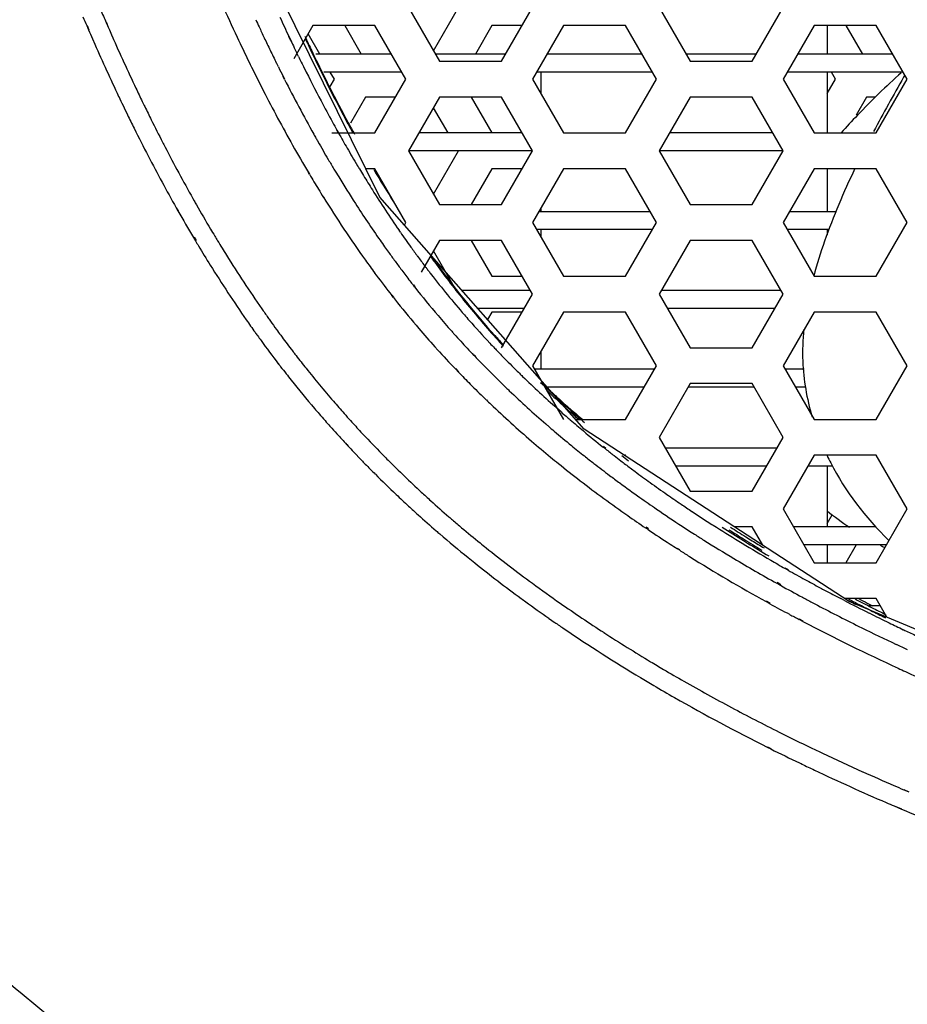
# Model space of a CAD drawing. Units: millimetres. Extents: x 64878 to 67096, y 660 to 2170.
# Drawn here: x 66541 to 66566, y 1520 to 1547 of the extents above; entities that cross this region are included whole.
import ezdxf

# ---------------------------------------------------------------- set-up
doc = ezdxf.new("R2010")
doc.units = ezdxf.units.MM
doc.header["$LTSCALE"] = 16.335
doc.layers.get('0').update_dxf_attribs({"linetype": 'CONTINUOUS'})

msp = doc.modelspace()

# ---------------------------------------------------------------- linework, layer by layer
at = {"color": 7, "linetype": 'Continuous'}
for p, q in [((66550.892, 1542.178), (66546.858, 1550.336)), ((66551.691, 1547.47), (66552.557, 1545.97)), ((66552.387, 1546.264), (66553.083, 1547.47)), ((66554.289, 1545.97), (66555.155, 1547.47)), ((66558.691, 1547.47), (66559.557, 1545.97)), ((66561.289, 1545.97), (66562.155, 1547.47)), ((66543.246, 1547.052), (66543.283, 1546.967)), ((66543.253, 1547.055), (66543.288, 1546.97)), ((66542.702, 1546.966), (66542.753, 1546.847)), ((66542.711, 1546.97), (66542.76, 1546.85)), ((66543.354, 1546.803), (66543.414, 1546.667)), ((66543.357, 1546.805), (66543.414, 1546.667)), ((66549.021, 1546.97), (66548.483, 1546.038)), ((66549.215, 1546.17), (66548.887, 1546.738)), ((66550.753, 1546.97), (66549.021, 1546.97)), ((66549.908, 1546.97), (66550.369, 1546.17)), ((66551.619, 1545.47), (66550.753, 1546.97)), ((66554.021, 1546.97), (66553.559, 1546.17)), ((66554.866, 1546.97), (66554.021, 1546.97)), ((66556.021, 1546.97), (66555.155, 1545.47)), ((66557.753, 1546.97), (66556.021, 1546.97)), ((66558.619, 1545.47), (66557.753, 1546.97)), ((66563.021, 1546.97), (66562.155, 1545.47)), ((66564.753, 1546.97), (66563.021, 1546.97)), ((66563.387, 1546.97), (66563.387, 1546.17)), ((66563.908, 1546.97), (66564.369, 1546.17)), ((66565.619, 1545.47), (66564.753, 1546.97)), ((66542.862, 1546.598), (66542.928, 1546.448)), ((66542.865, 1546.6), (66542.928, 1546.448)), ((66548.407, 1546.542), (66548.35, 1546.661)), ((66548.41, 1546.544), (66548.355, 1546.663)), ((66548.617, 1546.106), (66548.573, 1546.197)), ((66548.621, 1546.108), (66548.575, 1546.198)), ((66548.058, 1545.814), (66547.999, 1545.927)), ((66548.055, 1545.813), (66547.999, 1545.927)), ((66552.557, 1545.97), (66554.289, 1545.97)), ((66559.557, 1545.97), (66561.289, 1545.97)), ((66551.503, 1545.67), (66549.325, 1545.67)), ((66549.619, 1545.47), (66549.503, 1545.67)), ((66558.503, 1545.67), (66555.27, 1545.67)), ((66555.387, 1545.67), (66555.387, 1545.068)), ((66565.503, 1545.67), (66562.27, 1545.67)), ((66563.387, 1545.67), (66563.387, 1543.97)), ((66563.619, 1545.47), (66563.503, 1545.67)), ((66548.23, 1545.465), (66548.191, 1545.542)), ((66548.239, 1545.47), (66548.199, 1545.547)), ((66549.503, 1545.269), (66549.619, 1545.47)), ((66550.753, 1543.97), (66551.619, 1545.47)), ((66555.155, 1545.47), (66556.021, 1543.97)), ((66557.753, 1543.97), (66558.619, 1545.47)), ((66562.155, 1545.47), (66563.021, 1543.97)), ((66563.387, 1545.068), (66563.619, 1545.47)), ((66564.753, 1543.97), (66565.619, 1545.47)), ((66565.552, 1545.583), (66565.519, 1545.526)), ((66550.485, 1544.97), (66550.067, 1544.246)), ((66551.33, 1544.97), (66550.485, 1544.97)), ((66552.557, 1544.97), (66551.691, 1543.47)), ((66554.289, 1544.97), (66552.557, 1544.97)), ((66553.443, 1544.97), (66554.021, 1543.97)), ((66555.155, 1543.47), (66554.289, 1544.97)), ((66559.557, 1544.97), (66558.691, 1543.47)), ((66561.289, 1544.97), (66559.557, 1544.97)), ((66562.155, 1543.47), (66561.289, 1544.97)), ((66564.485, 1544.97), (66564.196, 1544.469)), ((66564.734, 1544.97), (66564.485, 1544.97)), ((66552.794, 1543.97), (66552.387, 1544.675)), ((66549.737, 1543.966), (66549.692, 1544.047)), ((66549.742, 1543.97), (66549.697, 1544.051)), ((66549.55, 1543.97), (66550.753, 1543.97)), ((66556.021, 1543.97), (66557.753, 1543.97)), ((66563.021, 1543.97), (66564.753, 1543.97)), ((66555.155, 1543.47), (66551.691, 1543.47)), ((66551.691, 1543.47), (66552.557, 1541.97)), ((66552.387, 1542.264), (66553.083, 1543.47)), ((66554.289, 1541.97), (66555.155, 1543.47)), ((66562.155, 1543.47), (66558.691, 1543.47)), ((66558.691, 1543.47), (66559.557, 1541.97)), ((66561.289, 1541.97), (66562.155, 1543.47)), ((66550.753, 1542.97), (66550.501, 1542.97)), ((66551.619, 1541.47), (66550.753, 1542.97)), ((66554.021, 1542.97), (66553.443, 1541.97)), ((66554.866, 1542.97), (66554.021, 1542.97)), ((66556.021, 1542.97), (66555.155, 1541.47)), ((66557.753, 1542.97), (66556.021, 1542.97)), ((66558.619, 1541.47), (66557.753, 1542.97)), ((66563.021, 1542.97), (66562.155, 1541.47)), ((66564.753, 1542.97), (66563.021, 1542.97)), ((66563.387, 1542.97), (66563.387, 1541.77)), ((66565.619, 1541.47), (66564.753, 1542.97)), ((66548.923, 1542.815), (66548.894, 1542.864)), ((66548.936, 1542.823), (66548.906, 1542.872)), ((66545.666, 1542.143), (66545.708, 1542.074)), ((66545.666, 1542.143), (66545.705, 1542.073)), ((66556.594, 1535.699), (66550.892, 1542.178)), ((66545.204, 1541.879), (66545.253, 1541.798)), ((66545.204, 1541.879), (66545.25, 1541.796)), ((66552.557, 1541.97), (66554.289, 1541.97)), ((66555.387, 1541.871), (66555.387, 1541.77)), ((66559.557, 1541.97), (66561.289, 1541.97)), ((66551.463, 1541.2), (66551.425, 1541.253)), ((66551.462, 1541.199), (66551.425, 1541.253)), ((66551.578, 1541.399), (66551.619, 1541.47)), ((66555.155, 1541.47), (66556.021, 1539.97)), ((66558.503, 1541.27), (66555.27, 1541.27)), ((66555.387, 1541.27), (66555.387, 1541.068)), ((66557.753, 1539.97), (66558.619, 1541.47)), ((66562.155, 1541.47), (66563.021, 1539.97)), ((66563.442, 1541.27), (66562.27, 1541.27)), ((66563.387, 1541.27), (66563.387, 1541.122)), ((66564.753, 1539.97), (66565.619, 1541.47)), ((66545.685, 1541.047), (66545.738, 1540.958)), ((66545.702, 1541.058), (66545.756, 1540.97)), ((66552.557, 1540.97), (66552.045, 1540.083)), ((66554.289, 1540.97), (66552.557, 1540.97)), ((66553.443, 1540.97), (66554.021, 1539.97)), ((66555.155, 1539.47), (66554.289, 1540.97)), ((66559.557, 1540.97), (66558.691, 1539.47)), ((66561.289, 1540.97), (66559.557, 1540.97)), ((66562.155, 1539.47), (66561.289, 1540.97)), ((66552.963, 1539.677), (66552.387, 1540.675)), ((66550.794, 1540.002), (66550.75, 1540.057)), ((66550.792, 1540), (66550.75, 1540.057)), ((66554.021, 1539.97), (66554.866, 1539.97)), ((66556.021, 1539.97), (66557.753, 1539.97)), ((66563.021, 1539.97), (66564.753, 1539.97)), ((66551.866, 1539.664), (66551.826, 1539.715)), ((66551.879, 1539.675), (66551.839, 1539.726)), ((66551.267, 1539.377), (66551.225, 1539.432)), ((66551.281, 1539.388), (66551.238, 1539.442)), ((66554.289, 1537.97), (66555.155, 1539.47)), ((66558.691, 1539.47), (66559.557, 1537.97)), ((66561.289, 1537.97), (66562.155, 1539.47)), ((66554.924, 1539.07), (66553.628, 1539.07)), ((66561.924, 1539.07), (66558.922, 1539.07)), ((66554.021, 1538.97), (66553.9, 1538.76)), ((66554.866, 1538.97), (66554.021, 1538.97)), ((66556.021, 1538.97), (66555.155, 1537.47)), ((66557.753, 1538.97), (66556.021, 1538.97)), ((66558.619, 1537.47), (66557.753, 1538.97)), ((66563.021, 1538.97), (66562.155, 1537.47)), ((66564.753, 1538.97), (66563.021, 1538.97)), ((66565.619, 1537.47), (66564.753, 1538.97)), ((66554.101, 1538.311), (66554.138, 1538.273)), ((66554.101, 1538.311), (66554.137, 1538.272)), ((66559.557, 1537.97), (66561.289, 1537.97)), ((66553.551, 1537.723), (66553.51, 1537.766)), ((66553.562, 1537.734), (66553.522, 1537.778)), ((66555.387, 1537.871), (66555.387, 1537.37)), ((66553.095, 1537.302), (66553.012, 1537.391)), ((66555.155, 1537.47), (66556.021, 1535.97)), ((66557.753, 1535.97), (66558.619, 1537.47)), ((66562.155, 1537.47), (66563.021, 1535.97)), ((66564.753, 1535.97), (66565.619, 1537.47)), ((66553.085, 1537.292), (66553.001, 1537.379)), ((66553.472, 1536.902), (66553.414, 1536.957)), ((66553.47, 1536.9), (66553.414, 1536.957)), ((66558.272, 1536.87), (66555.564, 1536.87)), ((66559.557, 1536.97), (66558.691, 1535.47)), ((66561.346, 1536.87), (66559.499, 1536.87)), ((66561.289, 1536.97), (66559.557, 1536.97)), ((66562.155, 1535.47), (66561.289, 1536.97)), ((66562.789, 1536.87), (66562.501, 1536.87)), ((66555.892, 1536.232), (66555.834, 1536.284)), ((66555.952, 1536.18), (66555.837, 1536.287)), ((66555.952, 1536.18), (66555.892, 1536.232)), ((66556.356, 1535.97), (66557.753, 1535.97)), ((66563.021, 1535.97), (66564.753, 1535.97)), ((66564.001, 1530.89), (66556.594, 1535.699)), ((66558.691, 1535.47), (66559.557, 1533.97)), ((66561.289, 1533.97), (66562.155, 1535.47)), ((66557.195, 1535.145), (66557.126, 1535.199)), ((66557.206, 1535.159), (66557.138, 1535.214)), ((66557.753, 1534.97), (66557.717, 1534.97)), ((66557.774, 1534.933), (66557.753, 1534.97)), ((66563.021, 1534.97), (66562.155, 1533.47)), ((66564.753, 1534.97), (66563.021, 1534.97)), ((66565.619, 1533.47), (66564.753, 1534.97)), ((66561.693, 1534.67), (66559.153, 1534.67)), ((66563.536, 1534.67), (66562.848, 1534.67)), ((66563.387, 1534.67), (66563.387, 1532.97)), ((66559.557, 1533.97), (66561.289, 1533.97)), ((66562.155, 1533.47), (66563.021, 1531.97)), ((66563.387, 1533.068), (66563.525, 1533.306)), ((66564.753, 1531.97), (66565.619, 1533.47)), ((66558.38, 1532.896), (66558.31, 1532.943)), ((66558.395, 1532.918), (66558.325, 1532.965)), ((66561.289, 1532.97), (66560.798, 1532.97)), ((66561.583, 1532.46), (66561.289, 1532.97)), ((66565.042, 1532.47), (66562.732, 1532.47)), ((66563.387, 1532.47), (66563.387, 1531.97)), ((66564.196, 1532.469), (66563.908, 1531.97)), ((66559.264, 1532.317), (66559.2, 1532.358)), ((66559.27, 1532.325), (66559.206, 1532.368)), ((66563.021, 1531.97), (66564.753, 1531.97)), ((66562.295, 1531.761), (66562.208, 1531.811)), ((66562.3, 1531.77), (66562.213, 1531.818)), ((66562.08, 1531.338), (66561.976, 1531.397)), ((66562.089, 1531.354), (66561.986, 1531.414)), ((66561.783, 1530.826), (66561.679, 1530.883)), ((66561.791, 1530.84), (66561.688, 1530.9)), ((66563.866, 1530.915), (66563.765, 1530.967)), ((66563.866, 1530.915), (66563.766, 1530.97)), ((66564.753, 1530.97), (66563.879, 1530.97)), ((66572.7, 1527.245), (66564.001, 1530.89)), ((66565.053, 1530.449), (66564.753, 1530.97)), ((66562.704, 1530.33), (66562.605, 1530.382)), ((66562.71, 1530.341), (66562.609, 1530.391)), ((66561.711, 1526.82), (66561.807, 1526.771)), ((66561.716, 1526.83), (66561.813, 1526.782)), ((66562.61, 1526.386), (66562.68, 1526.351)), ((66562.607, 1526.379), (66562.677, 1526.346)), ((66565.522, 1525.631), (66565.661, 1525.572)), ((66565.524, 1525.634), (66565.663, 1525.576)), ((66565.254, 1525.177), (66565.461, 1525.089)), ((66565.256, 1525.18), (66565.463, 1525.094))]:
    msp.add_line(p, q, dxfattribs=at)
at = {"color": 3, "linetype": 'Continuous'}
for p, q in [((66551.215, 1546.17), (66549.103, 1546.17)), ((66554.404, 1546.17), (66552.441, 1546.17)), ((66558.215, 1546.17), (66555.559, 1546.17)), ((66561.404, 1546.17), (66559.441, 1546.17)), ((66565.215, 1546.17), (66562.559, 1546.17)), ((66554.866, 1543.97), (66551.979, 1543.97)), ((66561.866, 1543.97), (66558.979, 1543.97)), ((66558.446, 1541.77), (66555.328, 1541.77)), ((66563.63, 1541.77), (66562.328, 1541.77)), ((66555.097, 1539.57), (66553.188, 1539.57)), ((66562.097, 1539.57), (66558.748, 1539.57)), ((66558.561, 1537.37), (66555.213, 1537.37)), ((66562.738, 1537.37), (66562.213, 1537.37)), ((66561.982, 1535.17), (66558.864, 1535.17)), ((66564.747, 1532.97), (66562.443, 1532.97)), ((66564.868, 1530.77), (66564.548, 1530.77))]:
    msp.add_line(p, q, dxfattribs=at)
at = {"color": 7, "linetype": 'Continuous'}
for centre, radius, start, end in [((66600.184, 1571.602), 58.835, 203.10315, 205.09662), ((66602.946, 1572.916), 65.062, 203.07629, 203.42354), ((66603.281, 1573.069), 65.964, 203.08051, 203.31086), ((66596.132, 1569.577), 53.63, 204.7403, 204.9743), ((66595.07, 1568.773), 51.688, 204.6667, 205.3279), ((66601.151, 1572.149), 63.643, 203.42518, 203.66937), ((66600.923, 1572.039), 62.857, 203.50779, 203.67048), ((66594.885, 1568.995), 52.254, 204.9737, 205.3437), ((66596.554, 1570.098), 58.076, 203.79361, 205.3681), ((66593.615, 1568.553), 51.593, 205.1246, 205.9881), ((66593.352, 1568.268), 50.557, 205.3434, 205.7839), ((66593.052, 1567.818), 49.456, 205.4806, 205.727), ((66593.897, 1567.678), 49.754, 204.9782, 205.4987), ((66595.328, 1568.33), 51.345, 205.0317, 205.4508), ((66596.495, 1570.081), 58.549, 203.806, 205.37549), ((66591.818, 1567.528), 48.854, 205.7839, 206.2404), ((66592.255, 1567.435), 48.572, 205.727, 205.9284), ((66589.614, 1565.56), 44.996, 205.3933, 208.3107), ((66589.256, 1565.429), 44.597, 205.4579, 208.3483), ((66591.491, 1567.522), 49.232, 205.9923, 206.3481), ((66590.549, 1566.601), 46.673, 206.0488, 206.4905), ((66589.666, 1566.616), 47.195, 206.3454, 207.051), ((66589.858, 1566.558), 46.667, 206.3944, 206.7659), ((66587.65, 1565.148), 43.429, 206.4802, 207.8423), ((66581.448, 1527.926), 23.876, 132.0692, 136.1533), ((66585.6, 1564.378), 41.884, 206.8431, 209.211), ((66593.053, 1568.452), 54.208, 205.382, 205.8125), ((66585.294, 1564.361), 42.275, 207.0238, 209.3699), ((66592.756, 1568.32), 54.416, 205.3883, 205.9858), ((66592.143, 1568.013), 53.198, 205.8133, 205.9861), ((66584.914, 1563.709), 40.338, 207.8504, 208.8072), ((66591.261, 1567.582), 52.215, 205.9853, 206.4366), ((66591.539, 1567.729), 53.063, 205.9874, 206.2155), ((66590.903, 1567.416), 52.354, 206.2155, 206.4475), ((66589.655, 1566.782), 50.422, 206.4347, 207.2308), ((66583.816, 1563.108), 39.087, 208.8103, 209.1858), ((66579.16, 1530.15), 20.685, 136.206, 138.0716), ((66589.388, 1566.659), 50.661, 206.4436, 207.4236), ((66584.604, 1562.907), 39.326, 208.3688, 208.7906), ((66585.338, 1563.348), 40.16, 208.39, 208.905), ((66588.506, 1566.193), 49.13, 207.2335, 207.4106), ((66582.657, 1562.757), 38.524, 209.2429, 209.4327), ((66582.383, 1562.602), 38.209, 209.4328, 209.5929), ((66581.812, 1562.276), 37.552, 209.5908, 210.4807), ((66582.788, 1562.53), 37.907, 209.3222, 210.0528), ((66586.278, 1565.023), 46.614, 207.3951, 209.3962), ((66581.756, 1562.389), 38.225, 209.3959, 210.7165), ((66581.648, 1561.87), 36.59, 210.0518, 210.9429), ((66586.225, 1565.007), 47.092, 207.4124, 209.4148), ((66581.098, 1561.857), 36.724, 210.4823, 210.9667), ((66580.658, 1561.593), 36.21, 210.9669, 211.3752), ((66580.938, 1561.447), 35.764, 210.9457, 211.1144), ((66580.606, 1561.246), 35.375, 211.1141, 211.472), ((66580.065, 1560.318), 34.1, 210.6212, 212.4593), ((66580.583, 1561.694), 36.861, 210.8085, 211.568), ((66579.813, 1561.075), 35.219, 211.3707, 212.789), ((66579.928, 1560.83), 34.58, 211.4705, 212.2432), ((66580.018, 1561.347), 36.198, 211.569, 211.9878), ((66577.936, 1559.56), 32.217, 212.2235, 214.6262), ((66583.968, 1563.735), 43.969, 209.5162, 209.6757), ((66577.712, 1559.874), 33.462, 211.9392, 215.5465), ((66582.718, 1563.033), 43.067, 209.5445, 210.6968), ((66582.53, 1562.911), 42.312, 209.67, 210.7373), ((66577.632, 1559.66), 32.619, 212.7744, 214.9528), ((66581.054, 1562.037), 40.596, 210.7427, 211.0609), ((66580.93, 1561.975), 40.99, 210.8467, 211.079), ((66580.527, 1561.72), 39.981, 211.0611, 211.2861), ((66579.693, 1561.212), 39.005, 211.2843, 211.9786), ((66576.007, 1558.537), 30.644, 214.972, 215.3832), ((66575.854, 1558.132), 29.693, 214.7683, 215.7506), ((66579.868, 1561.333), 39.749, 211.0756, 211.9839), ((66575.585, 1558.237), 30.126, 215.3834, 215.7473), ((66575.006, 1557.523), 28.649, 215.7528, 216.3946), ((66577.111, 1559.581), 35.951, 211.9531, 214.8023), ((66575.062, 1558.011), 30.223, 215.594, 216.4454), ((66575.094, 1557.883), 29.521, 215.7466, 216.3395), ((66574.379, 1557.061), 27.87, 216.3945, 217.0785), ((66576.036, 1557.609), 29.244, 215.7382, 216.15), ((66575.964, 1557.55), 29.131, 215.6873, 215.9362), ((66575.748, 1557.394), 28.864, 215.9361, 216.2195), ((66577.073, 1559.569), 36.444, 211.9597, 214.837), ((66574.545, 1557.479), 28.839, 216.3396, 216.9672), ((66573.997, 1557.066), 28.153, 216.9666, 217.7364), ((66573.998, 1556.774), 27.393, 217.08, 217.2537), ((66573.834, 1556.649), 27.187, 217.2537, 217.4671), ((66575.212, 1557.004), 28.222, 216.1449, 217.4428), ((66575.511, 1557.22), 28.57, 216.2195, 216.5398), ((66573.934, 1556.03), 26.595, 216.5035, 221.7783), ((66573.968, 1557.199), 28.861, 216.5785, 217.9977), ((66573.706, 1556.551), 27.025, 217.4672, 217.7075), ((66573.165, 1556.125), 26.337, 217.695, 220.8797), ((66573.594, 1556.756), 27.645, 217.7378, 218.0535), ((66572.659, 1556.014), 26.451, 218.1783, 220.4013), ((66573.907, 1555.998), 26.575, 217.4321, 220.4005), ((66573.199, 1556.601), 27.887, 218.1433, 218.5369), ((66575.269, 1558.32), 33.718, 214.8297, 215.3383), ((66572.427, 1555.981), 26.896, 218.5276, 220.5117), ((66574.931, 1558.081), 33.305, 215.3389, 215.5527), ((66572.312, 1555.728), 26.002, 220.4176, 221.6942), ((66572.777, 1555.798), 25.83, 220.8932, 221.3399), ((66573.307, 1555.499), 25.794, 220.4185, 221.9688), ((66575.137, 1558.241), 34.097, 214.8638, 215.5749), ((66574.611, 1557.852), 32.912, 215.5522, 216.0512), ((66574.239, 1557.582), 32.452, 216.0516, 216.41), ((66572.214, 1555.807), 26.622, 220.5263, 221.9861), ((66573.298, 1556.26), 26.526, 221.3463, 223.1986), ((66574.724, 1557.947), 33.589, 215.5762, 215.7708), ((66574.508, 1557.791), 33.323, 215.7707, 216.067), ((66573.735, 1557.209), 31.825, 216.4084, 217.2779), ((66572.706, 1556.076), 26.528, 221.6908, 221.9299), ((66573.084, 1556.418), 27.037, 221.9328, 223.0646), ((66573.411, 1555.591), 25.933, 221.968, 222.6642), ((66573.313, 1556.046), 26.146, 222.8265, 223.4716), ((66573.795, 1557.268), 32.439, 216.062, 217.4844), ((66573.309, 1556.886), 31.29, 217.2797, 217.4978), ((66572.662, 1556.208), 27.223, 221.9816, 222.1948), ((66573.56, 1556.861), 27.688, 223.0624, 223.6027), ((66573.828, 1556.753), 27.25, 223.1923, 223.6018), ((66573.993, 1556.91), 27.478, 223.6016, 223.8639), ((66573.153, 1556.766), 31.093, 217.4978, 217.6958), ((66572.775, 1556.473), 30.615, 217.6941, 218.5384), ((66573.165, 1556.667), 27.903, 222.2003, 223.7278), ((66573.989, 1557.271), 28.281, 223.7242, 224.3709), ((66574.279, 1557.186), 27.875, 223.8654, 224.735), ((66573.165, 1556.789), 31.647, 217.4896, 217.6839), ((66572.928, 1556.606), 31.348, 217.6835, 218.1353), ((66572.596, 1556.333), 30.387, 218.542, 220.7968), ((66574.32, 1557.594), 28.743, 224.3703, 224.7882), ((66574.583, 1557.486), 28.302, 224.7338, 225.2847), ((66572.617, 1556.361), 30.952, 218.1354, 218.5626), ((66574.059, 1557.523), 29.141, 223.9675, 224.8902), ((66574.576, 1557.849), 29.104, 224.7888, 225.8236), ((66574.714, 1557.619), 28.489, 225.2844, 225.6185), ((66574.801, 1557.708), 28.613, 225.6185, 225.8632), ((66575.237, 1558.163), 29.243, 225.8718, 228.4334), ((66572.563, 1556.319), 30.884, 218.5643, 220.4559), ((66574.518, 1557.98), 29.789, 225.0442, 226.1072), ((66574.739, 1558.016), 29.338, 225.8227, 226.1544), ((66574.808, 1558.088), 29.438, 226.1544, 226.3939), ((66575.234, 1557.415), 28.473, 225.7915, 228.1211), ((66574.99, 1557.769), 28.551, 226.778, 227.3029), ((66575.167, 1558.47), 29.962, 226.4011, 229.0355), ((66575.437, 1557.624), 28.803, 226.2672, 227.5152), ((66575.531, 1558.355), 29.348, 227.3038, 228.0367), ((66572.739, 1556.455), 30.575, 220.7954, 221.6499), ((66574.682, 1558.15), 30.025, 226.1063, 226.4329), ((66575.074, 1558.569), 30.599, 226.4412, 229.3094), ((66575.949, 1558.819), 29.973, 228.0354, 228.8982), ((66575.967, 1558.201), 29.587, 227.5124, 228.1075), ((66572.665, 1556.405), 31.017, 220.4548, 220.8313), ((66572.7, 1556.436), 31.064, 220.8314, 221.2898), ((66572.796, 1556.506), 30.652, 221.6498, 222.1452), ((66575.822, 1558.819), 30.123, 228.7268, 229.0804), ((66575.998, 1559.021), 30.39, 229.0803, 229.3569), ((66576.331, 1558.607), 30.132, 228.1075, 228.7072), ((66576.091, 1558.362), 29.75, 228.1117, 229.0761), ((66576.126, 1559.021), 30.241, 228.898, 229.6795), ((66572.735, 1556.466), 31.11, 221.2898, 221.6722), ((66572.771, 1556.499), 31.158, 221.6723, 222.2075), ((66572.848, 1556.553), 30.722, 222.1453, 222.953), ((66575.512, 1558.861), 30.484, 229.0286, 229.2118), ((66575.652, 1559.024), 30.699, 229.2122, 229.6112), ((66576.338, 1559.418), 30.913, 229.3587, 230.2574), ((66572.819, 1556.542), 31.223, 222.2076, 222.9552), ((66572.929, 1556.628), 30.832, 222.9534, 224.3397), ((66576.122, 1559.579), 31.426, 229.6142, 230.7498), ((66577.002, 1560.219), 31.954, 230.2598, 231.5371), ((66572.872, 1556.592), 31.296, 222.9552, 223.7519), ((66575.802, 1559.412), 31.713, 229.3055, 230.5711), ((66576.756, 1560.353), 32.426, 230.7484, 231.575), ((66572.916, 1556.633), 31.356, 223.7519, 224.3194), ((66572.997, 1556.695), 30.928, 224.3394, 224.9756), ((66576.352, 1560.078), 32.577, 230.5678, 231.0569), ((66577.241, 1560.965), 33.207, 231.5741, 232.16), ((66577.685, 1561.078), 33.051, 231.6873, 232.2069), ((66578.007, 1561.493), 33.577, 232.2067, 232.6227), ((66577.428, 1559.938), 31.857, 231.6162, 232.0462), ((66570.273, 1538.271), 7.646, 205.6359, 207.3631), ((66572.96, 1556.677), 31.419, 224.3196, 225.0518), ((66573.631, 1557.336), 31.829, 224.9858, 227.3017), ((66576.972, 1560.849), 33.566, 231.0612, 232.3917), ((66577.793, 1561.676), 34.107, 232.1616, 233.0832), ((66578.249, 1561.81), 33.975, 232.6224, 232.8895), ((66578.548, 1562.205), 34.47, 232.8902, 233.4472), ((66573.4, 1557.12), 32.043, 225.0556, 226.5058), ((66578.37, 1562.444), 35.068, 233.0817, 233.6601), ((66579.079, 1562.923), 35.364, 233.4485, 234.2964), ((66578.469, 1562.809), 36.032, 232.4081, 235.0215), ((66579.037, 1563.353), 36.195, 233.6628, 234.7626), ((66579.783, 1563.902), 36.569, 234.2968, 235.1886), ((66573.985, 1557.735), 32.892, 226.5033, 227.3306), ((66574.389, 1558.149), 32.941, 227.2924, 227.9229), ((66580.488, 1564.915), 37.804, 235.1879, 235.9146), ((66574.377, 1558.16), 33.47, 227.33, 227.9512), ((66574.881, 1558.697), 33.678, 227.9249, 229.065), ((66579.855, 1564.51), 37.612, 234.7613, 235.6216), ((66581.081, 1565.792), 38.862, 235.9138, 236.4589), ((66574.871, 1558.709), 34.209, 227.9531, 229.075), ((66579.925, 1564.869), 38.555, 235.0032, 235.9007), ((66580.837, 1565.949), 39.355, 235.6249, 236.8795), ((66581.496, 1566.416), 39.611, 236.4581, 236.7559), ((66581.768, 1566.831), 40.108, 236.7558, 237.0404), ((66568.832, 1540.209), 8.707, 231.2534, 236.3794), ((66575.272, 1559.145), 34.272, 229.0623, 229.2884), ((66575.505, 1559.416), 34.629, 229.289, 229.8471), ((66581.601, 1567.113), 40.747, 236.8739, 237.1489), ((66582.145, 1567.414), 40.802, 237.0412, 237.6125), ((66575.262, 1559.158), 34.804, 229.0725, 229.2951), ((66575.843, 1559.839), 35.699, 229.3013, 230.9549), ((66576.007, 1560.013), 35.41, 229.8491, 230.9309), ((66580.979, 1566.431), 40.439, 236.0246, 237.0715), ((66581.909, 1567.59), 41.315, 237.149, 237.45), ((66582.307, 1568.214), 42.055, 237.4503, 237.8658), ((66582.953, 1568.693), 42.315, 237.6162, 238.7605), ((66582.787, 1567.525), 41.149, 237.123, 238.1051), ((66582.461, 1567.022), 40.511, 237.4092, 238.1317), ((66582.888, 1567.676), 41.207, 237.3995, 238.0961), ((66576.455, 1560.563), 36.119, 230.9285, 231.2678), ((66581.696, 1567.534), 41.755, 237.0678, 237.3992), ((66583.167, 1569.591), 43.678, 237.8711, 239.1614), ((66584.164, 1570.69), 44.65, 238.7614, 239.9514), ((66583.292, 1568.333), 42.102, 238.1021, 238.2825), ((66583.161, 1568.148), 41.838, 238.1322, 238.9098), ((66583.322, 1568.371), 42.026, 238.0948, 238.3814), ((66583.714, 1569.018), 42.906, 238.2848, 239.2127), ((66583.649, 1568.903), 42.651, 238.3819, 238.9046), ((66568.753, 1540.068), 8.546, 242.9688, 243.7865), ((66577.449, 1561.818), 37.72, 231.2838, 233.7585), ((66582.244, 1568.393), 42.774, 237.5039, 237.9397), ((66576.485, 1560.624), 36.713, 230.9491, 231.3234), ((66577.473, 1561.876), 38.308, 231.3386, 233.7749), ((66584.118, 1571.44), 46.35, 237.9758, 241.0454), ((66584.764, 1572.275), 46.802, 239.1673, 240.8617), ((66585.123, 1572.341), 46.56, 239.947, 240.5171), ((66585.907, 1573.732), 48.157, 240.6389, 241.2775), ((66578.927, 1563.822), 40.21, 233.7481, 235.1087), ((66586.475, 1575.334), 50.306, 240.9929, 241.7861), ((66586.598, 1574.992), 49.594, 241.2771, 241.8313), ((66587.047, 1575.829), 50.543, 241.8301, 242.0138), ((66587.517, 1576.716), 51.548, 242.015, 242.5621), ((66578.46, 1563.204), 39.962, 233.7598, 233.988), ((66579.013, 1563.97), 40.907, 233.9915, 235.1062), ((66580.371, 1565.901), 42.741, 235.1148, 237.0927), ((66586.519, 1575.723), 51.26, 241.1474, 241.8439), ((66587.18, 1576.643), 51.793, 241.7835, 242.1267), ((66587.426, 1577.108), 52.318, 242.1265, 242.3075), ((66588.475, 1578.568), 53.633, 242.6876, 243.5129), ((66587.244, 1575.335), 50.144, 242.2225, 242.6296), ((66587.912, 1576.603), 51.538, 242.3258, 242.4987), ((66588.283, 1577.317), 52.343, 242.4995, 243.1012), ((66587.762, 1576.319), 51.133, 242.5122, 243.0941), ((66587.766, 1576.805), 51.514, 242.8519, 243.156), ((66588.021, 1577.309), 52.079, 243.1557, 243.3406), ((66587.165, 1576.926), 52.627, 241.842, 242.1802), ((66588.253, 1578.699), 54.112, 242.3149, 243.7837), ((66589.266, 1580.154), 55.404, 243.512, 244.1568), ((66588.721, 1578.18), 53.311, 243.1009, 243.5953), ((66588.502, 1577.776), 52.767, 243.0937, 243.5836), ((66579.602, 1564.81), 41.934, 235.1028, 235.3731), ((66579.915, 1565.264), 42.485, 235.3735, 235.8015), ((66589.073, 1580.628), 56.79, 242.3346, 245.3244), ((66589.887, 1581.433), 56.827, 244.156, 244.5982), ((66581.51, 1567.654), 45.357, 235.8326, 239.0332), ((66582.097, 1568.569), 45.919, 237.0931, 239.0077), ((66589.617, 1581.462), 57.194, 243.7807, 244.8487), ((66590.374, 1582.459), 57.962, 244.59801, 244.96838), ((66590.438, 1583.202), 59.118, 244.84478, 245.17942), ((66583.283, 1570.526), 48.207, 238.9967, 239.4941), ((66583.952, 1571.663), 49.526, 239.4953, 240.261), ((66590.925, 1584.577), 61.152, 245.29164, 245.5062), ((66591.362, 1585.538), 62.208, 245.50721, 246.12556), ((66583.243, 1570.492), 48.683, 239.003, 239.5076), ((66585.346, 1574.12), 52.351, 240.2699, 241.9279), ((66583.916, 1571.638), 50.012, 239.5088, 240.2772), ((66586.258, 1575.811), 54.797, 240.3142, 243.3867), ((66587.373, 1577.919), 56.657, 241.9266, 243.4405), ((66589.04, 1581.24), 60.374, 243.43509, 244.38254), ((66588.954, 1581.115), 60.747, 243.45604, 244.29557), ((66589.993, 1583.218), 62.569, 244.37896, 244.7035), ((66590.827, 1584.991), 64.528, 244.70691, 245.79962), ((66589.951, 1583.182), 63.041, 244.36457, 244.71668), ((66591.274, 1586.013), 66.167, 244.72845, 246.63645), ((66591.873, 1587.314), 67.075, 245.79807, 246.61439), ((66592.453, 1588.649), 68.531, 246.61223, 246.86068), ((66592.431, 1588.655), 69.05, 246.62432, 246.82307), ((66593.109, 1590.256), 70.789, 247.00995, 247.86626)]:
    msp.add_arc(centre, radius, start, end, dxfattribs=at)
for points, knots in [([(66632.887, 1475.464), (66630.085, 1475.464), (66624.482, 1475.529), (66616.081, 1475.78), (66607.684, 1476.122), (66599.29, 1476.549), (66590.904, 1477.123), (66582.541, 1477.977), (66574.233, 1479.293), (66566.048, 1481.245), (66558.072, 1483.936), (66550.391, 1487.376), (66543.08, 1491.546), (66536.228, 1496.438), (66529.952, 1502.052), (66524.339, 1508.329), (66519.407, 1515.151), (66513.686, 1524.798), (66508.027, 1537.667), (66503.314, 1553.831), (66500.277, 1570.381), (66498.478, 1587.1), (66497.45, 1603.88), (66496.805, 1620.677), (66496.336, 1637.479), (66496.096, 1654.287), (66496.129, 1671.097), (66496.519, 1693.506), (66497.618, 1721.504), (66499.976, 1755.043), (66503.157, 1788.512), (66506.788, 1821.933), (66510.632, 1855.331), (66514.623, 1888.71), (66517.487, 1910.939), (66519.008, 1922.041)], [0, 0, 0, 0, 0.015626, 0.031251, 0.046877, 0.062503, 0.078129, 0.093755, 0.109382, 0.125009, 0.140635, 0.156259, 0.171882, 0.187505, 0.203128, 0.218752, 0.23438, 0.250008, 0.281241, 0.312479, 0.343723, 0.374971, 0.406221, 0.437473, 0.468725, 0.499977, 0.531228, 0.56248, 0.624983, 0.687486, 0.749989, 0.812492, 0.874996, 0.937498, 1, 1, 1, 1]), ([(66632.887, 1475.484), (66630.085, 1475.484), (66624.481, 1475.549), (66616.079, 1475.799), (66607.68, 1476.143), (66599.286, 1476.571), (66590.899, 1477.151), (66582.535, 1478.014), (66574.228, 1479.343), (66566.046, 1481.311), (66558.074, 1484.017), (66550.397, 1487.47), (66543.091, 1491.65), (66536.246, 1496.553), (66529.977, 1502.177), (66524.374, 1508.465), (66519.453, 1515.297), (66513.749, 1524.955), (66508.107, 1537.833), (66503.402, 1554.001), (66500.374, 1570.556), (66498.585, 1587.278), (66497.561, 1604.06), (66496.915, 1620.86), (66496.445, 1637.665), (66496.205, 1654.475), (66496.238, 1671.287), (66496.624, 1693.699), (66497.718, 1721.701), (66500.072, 1755.245), (66503.261, 1788.718), (66506.924, 1822.141), (66510.86, 1855.533), (66515.02, 1888.897), (66518.041, 1911.108), (66519.647, 1922.2)], [0, 0, 0, 0, 0.015626, 0.031251, 0.046877, 0.062503, 0.078129, 0.093755, 0.109381, 0.125008, 0.140634, 0.156258, 0.171881, 0.187504, 0.203127, 0.218751, 0.234379, 0.250007, 0.28124, 0.312479, 0.343722, 0.37497, 0.406221, 0.437472, 0.468724, 0.499976, 0.531228, 0.562479, 0.624982, 0.687485, 0.749988, 0.812492, 0.874994, 0.937497, 1, 1, 1, 1]), ([(66632.887, 1480.721), (66627.384, 1480.721), (66619.128, 1480.786), (66608.139, 1481.371), (66597.2, 1482.406), (66583.67, 1484.71), (66570.511, 1488.555), (66560.388, 1492.623), (66553.067, 1496.218), (66546.087, 1500.405), (66539.538, 1505.23), (66533.598, 1510.786), (66526.584, 1519.063), (66520.956, 1528.427), (66516.502, 1538.349), (66513.64, 1546.023), (66511.206, 1553.852), (66508.501, 1564.453), (66506, 1577.923), (66504.086, 1594.256), (66502.858, 1610.674), (66502.096, 1624.384), (66501.614, 1635.368), (66501.245, 1646.364), (66501.001, 1660.118), (66501.004, 1676.625), (66501.392, 1698.628), (66502.365, 1720.615), (66503.894, 1742.566), (66505.322, 1759.01), (66507.012, 1775.431), (66508.94, 1791.826), (66511.061, 1808.196), (66512.978, 1821.817), (66514.578, 1832.702), (66515.806, 1840.859), (66517.062, 1849.01), (66518.341, 1857.155), (66519.637, 1865.295), (66520.946, 1873.43), (66522.044, 1880.207), (66522.923, 1885.626), (66523.585, 1889.688), (66524.247, 1893.75), (66524.909, 1897.811), (66525.46, 1901.195), (66525.902, 1903.901), (66526.234, 1905.931), (66526.566, 1907.96), (66526.898, 1909.99), (66527.229, 1912.019), (66527.506, 1913.709), (66527.726, 1915.062), (66527.891, 1916.076), (66528.055, 1917.09), (66528.219, 1918.104), (66528.353, 1918.949), (66528.458, 1919.625), (66528.521, 1920.047), (66528.569, 1920.385), (66528.601, 1920.637), (66528.622, 1920.846), (66528.633, 1921.01), (66528.633, 1921.123), (66528.609, 1921.222), (66528.558, 1921.306), (66528.54, 1921.414), (66528.601, 1921.509), (66528.673, 1921.582), (66528.752, 1921.684), (66528.81, 1921.758), (66528.854, 1921.801)], [0, 0, 0, 0, 0.031378, 0.047064, 0.06274, 0.094022, 0.125176, 0.140702, 0.156188, 0.171638, 0.187061, 0.202486, 0.217905, 0.248812, 0.264347, 0.279907, 0.295482, 0.311076, 0.342276, 0.373518, 0.404812, 0.436145, 0.451821, 0.467505, 0.498884, 0.530261, 0.561634, 0.624367, 0.655737, 0.68711, 0.718487, 0.749866, 0.781244, 0.812618, 0.828302, 0.843982, 0.859659, 0.875331, 0.890999, 0.906662, 0.922319, 0.930144, 0.937969, 0.945792, 0.953613, 0.961433, 0.965342, 0.969251, 0.97316, 0.977068, 0.980976, 0.984884, 0.986837, 0.98879, 0.990743, 0.992696, 0.994648, 0.995623, 0.996597, 0.997082, 0.997566, 0.998046, 0.998281, 0.998504, 0.998688, 0.998851, 0.999064, 0.999265, 0.999465, 0.999653, 1, 1, 1, 1]), ([(66632.887, 1481.361), (66627.389, 1481.361), (66616.398, 1481.452), (66599.954, 1482.568), (66583.732, 1485.256), (66570.583, 1489.011), (66560.473, 1493.025), (66553.157, 1496.576), (66546.187, 1500.732), (66540.73, 1504.72), (66536.665, 1508.268), (66532.822, 1512.051), (66528.427, 1517.182), (66524.612, 1522.762), (66521.892, 1527.439), (66519.36, 1532.242), (66516.557, 1538.443), (66513.701, 1546.102), (66511.263, 1553.918), (66509.24, 1561.86), (66507.563, 1569.888), (66505.752, 1580.68), (66504.149, 1594.284), (66502.916, 1610.686), (66502.005, 1627.128), (66501.353, 1643.598), (66501.065, 1660.087), (66501.073, 1676.579), (66501.479, 1698.56), (66502.484, 1720.525), (66504.049, 1742.452), (66505.503, 1758.878), (66507.219, 1775.282), (66509.167, 1791.66), (66511.303, 1808.014), (66513.611, 1824.342), (66515.63, 1837.931), (66517.29, 1848.791), (66518.555, 1856.93), (66519.832, 1865.063), (66521.118, 1873.192), (66522.408, 1881.315), (66523.484, 1888.083), (66524.344, 1893.494), (66524.989, 1897.552), (66525.633, 1901.608), (66526.169, 1904.988), (66526.598, 1907.691), (66526.92, 1909.719), (66527.241, 1911.746), (66527.561, 1913.772), (66527.827, 1915.461), (66528.039, 1916.812), (66528.197, 1917.825), (66528.327, 1918.67), (66528.429, 1919.345), (66528.49, 1919.767), (66528.539, 1920.104), (66528.571, 1920.357), (66528.604, 1920.609), (66528.634, 1920.817), (66528.628, 1920.98), (66528.616, 1921.096), (66528.617, 1921.214), (66528.654, 1921.373), (66528.738, 1921.562), (66528.816, 1921.71), (66528.851, 1921.785)], [0, 0, 0, 0, 0.031381, 0.062729, 0.093978, 0.125075, 0.14057, 0.156025, 0.171445, 0.186833, 0.194529, 0.202225, 0.217599, 0.233007, 0.240737, 0.248478, 0.263992, 0.279543, 0.295112, 0.310704, 0.326304, 0.341913, 0.373157, 0.404452, 0.43579, 0.467153, 0.498535, 0.529916, 0.561291, 0.624023, 0.655394, 0.68677, 0.71815, 0.749533, 0.780916, 0.812294, 0.84366, 0.859337, 0.875008, 0.890674, 0.906332, 0.921984, 0.937627, 0.945446, 0.953262, 0.961077, 0.968891, 0.972797, 0.976702, 0.980607, 0.984512, 0.988415, 0.990367, 0.992318, 0.994268, 0.995242, 0.996216, 0.996702, 0.997186, 0.997672, 0.998153, 0.99838, 0.998601, 0.998821, 0.999048, 0.999527, 1, 1, 1, 1]), ([(66632.887, 1496.192), (66628.697, 1496.19), (66620.316, 1496.264), (66607.761, 1496.847), (66595.259, 1498.038), (66584.932, 1499.692), (66576.79, 1501.523), (66570.774, 1503.184), (66564.878, 1505.185), (66557.255, 1508.346), (66548.224, 1513.264), (66540.053, 1519.451), (66534.21, 1525.101), (66530.222, 1529.679), (66526.671, 1534.59), (66523.575, 1539.795), (66520.883, 1545.223), (66517.765, 1552.702), (66515.274, 1560.448), (66513.232, 1568.339), (66511.426, 1576.346), (66509.573, 1586.489), (66507.892, 1598.791), (66506.646, 1611.197), (66505.722, 1623.669), (66504.99, 1636.18), (66504.424, 1648.717), (66503.936, 1665.46), (66503.925, 1682.221), (66504.366, 1698.976), (66504.902, 1711.536), (66505.629, 1724.087), (66506.532, 1736.626), (66507.595, 1749.153), (66508.602, 1759.581), (66509.473, 1767.916), (66510.157, 1774.164), (66510.872, 1780.408), (66511.491, 1785.609), (66511.998, 1789.768), (66512.384, 1792.886), (66512.776, 1796.003), (66513.175, 1799.12), (66513.513, 1801.716), (66513.787, 1803.792), (66513.994, 1805.349), (66514.167, 1806.647), (66514.307, 1807.685), (66514.412, 1808.463), (66514.518, 1809.241), (66514.606, 1809.89), (66514.671, 1810.343), (66514.708, 1810.603), (66514.733, 1810.797), (66514.768, 1810.991), (66514.823, 1811.244), (66514.835, 1811.44), (66514.831, 1811.569)], [0, 0, 0, 0, 0.031528, 0.063047, 0.09454, 0.125975, 0.14166, 0.157311, 0.172918, 0.18847, 0.219365, 0.25001, 0.265258, 0.280458, 0.29563, 0.310795, 0.325974, 0.341181, 0.371727, 0.387087, 0.402501, 0.43348, 0.464627, 0.495905, 0.527279, 0.558717, 0.590197, 0.621702, 0.684746, 0.716275, 0.747805, 0.779335, 0.810865, 0.842395, 0.873924, 0.889689, 0.905452, 0.921216, 0.936978, 0.944859, 0.952739, 0.960619, 0.968499, 0.976378, 0.980318, 0.984258, 0.988197, 0.990167, 0.992137, 0.994106, 0.996076, 0.997061, 0.997554, 0.998047, 0.998539, 0.999031, 1, 1, 1, 1]), ([(66632.887, 1496.906), (66630.177, 1496.908), (66624.757, 1496.943), (66613.925, 1497.238), (66603.109, 1497.963), (66592.363, 1499.285), (66584.368, 1500.634), (66576.469, 1502.393), (66568.716, 1504.637), (66561.191, 1507.474), (66551.615, 1512.093), (66542.767, 1518.018), (66535.019, 1525.148), (66529.851, 1531.069), (66525.436, 1537.548), (66522.983, 1542.157), (66521.86, 1544.508)], [0, 0, 0, 0, 0.063468, 0.126931, 0.25378, 0.317147, 0.380434, 0.443597, 0.50658, 0.569303, 0.631704, 0.755342, 0.816777, 0.877948, 0.93897, 1, 1, 1, 1]), ([(66632.887, 1434.973), (66628.47, 1434.973), (66619.637, 1435.023), (66606.388, 1435.194), (66593.14, 1435.5), (66579.909, 1436.256), (66566.728, 1437.674), (66553.686, 1440.069), (66543.07, 1443.218), (66534.942, 1446.69), (66529.101, 1449.834), (66523.621, 1453.579), (66518.631, 1457.961), (66514.233, 1462.935), (66510.398, 1468.349), (66507.037, 1474.065), (66504.044, 1479.98), (66501.346, 1486.033), (66498.912, 1492.197), (66496.737, 1498.457), (66494.895, 1504.824), (66493.426, 1511.288), (66492.266, 1517.812), (66491.487, 1523.278), (66490.927, 1527.659), (66490.525, 1530.947), (66490.133, 1534.237), (66489.8, 1536.977), (66489.534, 1539.169), (66489.342, 1540.814), (66489.196, 1542.465), (66489.19, 1543.571), (66489.221, 1544.122)], [0, 0, 0, 0, 0.062508, 0.125016, 0.187522, 0.250026, 0.312526, 0.375015, 0.437482, 0.468729, 0.499974, 0.531216, 0.56246, 0.593707, 0.62496, 0.656214, 0.687469, 0.718723, 0.749977, 0.78123, 0.812482, 0.843734, 0.874986, 0.90624, 0.921867, 0.937494, 0.953121, 0.968748, 0.976561, 0.984375, 0.992188, 1, 1, 1, 1]), ([(66490.237, 1544.23), (66492.591, 1536.948), (66496.4, 1526.078), (66502.546, 1511.976), (66507.859, 1501.643), (66514.035, 1491.732), (66520.052, 1484.023), (66525.477, 1478.364), (66529.876, 1474.416), (66534.611, 1470.846), (66539.652, 1467.692), (66544.93, 1464.918), (66552.215, 1461.681), (66559.766, 1459.059), (66567.451, 1456.888), (66575.208, 1454.958), (66585.013, 1453.008), (66596.915, 1451.482), (66608.895, 1450.802), (66620.89, 1450.641), (66628.888, 1450.674), (66632.887, 1450.674)], [0, 0, 0, 0, 0.121478, 0.182607, 0.244048, 0.305748, 0.36772, 0.39885, 0.430097, 0.461426, 0.492859, 0.524388, 0.555988, 0.619322, 0.65103, 0.682748, 0.746176, 0.809601, 0.87305, 0.936519, 1, 1, 1, 1]), ([(66564.158, 1542.973), (66563.842, 1542.314), (66563.423, 1541.332), (66563.096, 1540.3), (66563.008, 1539.973)], [0, 0, 0, 0, 0.685901, 1, 1, 1, 1]), ([(66626.644, 1450.904), (66622.906, 1450.9), (66615.431, 1450.914), (66606.089, 1451.187), (66598.629, 1451.686), (66591.19, 1452.422), (66581.942, 1453.806), (66570.975, 1456.169), (66560.16, 1459.147), (66551.352, 1462.313), (66544.542, 1465.41), (66539.588, 1468.048), (66534.836, 1471.038), (66530.348, 1474.413), (66526.144, 1478.134), (66520.929, 1483.498), (66515.088, 1490.822), (66509.049, 1500.285), (66503.813, 1510.21), (66497.711, 1523.864), (66493.929, 1534.434), (66491.601, 1541.536)], [0, 0, 0, 0, 0.062501, 0.124998, 0.156249, 0.187499, 0.249993, 0.312489, 0.374987, 0.437485, 0.468745, 0.500012, 0.531272, 0.562535, 0.593799, 0.625062, 0.687553, 0.750042, 0.812534, 0.875029, 1, 1, 1, 1]), ([(66491.035, 1540.544), (66491.343, 1539.661), (66491.95, 1537.89), (66493.174, 1534.345), (66494.746, 1529.914), (66496.741, 1524.623), (66499.573, 1517.605), (66503.486, 1508.954), (66508.921, 1498.894), (66515.208, 1489.278), (66522.538, 1480.344), (66529.674, 1473.788), (66536.021, 1469.326), (66542.75, 1465.382), (66551.687, 1461.36), (66560.992, 1458.292), (66568.565, 1456.246), (66576.202, 1454.428), (66585.85, 1452.605), (66597.55, 1451.189), (66609.318, 1450.555), (66621.102, 1450.405), (66628.958, 1450.436), (66632.887, 1450.436)], [0, 0, 0, 0, 0.015096, 0.030226, 0.060575, 0.09102, 0.121541, 0.182776, 0.24426, 0.30601, 0.36805, 0.430434, 0.461769, 0.493205, 0.556277, 0.61957, 0.651254, 0.682948, 0.746326, 0.809707, 0.873121, 0.936554, 1, 1, 1, 1]), ([(66632.887, 1436.735), (66628.596, 1436.735), (66620.013, 1436.785), (66607.141, 1436.937), (66594.269, 1437.182), (66581.409, 1437.825), (66568.592, 1439.067), (66557.999, 1440.843), (66549.664, 1442.902), (66541.473, 1445.454), (66533.562, 1448.896), (66526.284, 1453.461), (66521.258, 1457.507), (66516.796, 1462.168), (66512.908, 1467.311), (66509.507, 1472.783), (66505.495, 1480.374), (66502.06, 1488.253), (66499.103, 1496.31), (66497.165, 1502.451), (66495.587, 1508.695), (66494.341, 1515.012), (66493.355, 1521.374), (66492.545, 1527.759), (66491.815, 1534.154), (66491.314, 1538.416), (66491.035, 1540.544)], [0, 0, 0, 0, 0.062511, 0.125021, 0.18753, 0.250037, 0.31254, 0.375033, 0.406286, 0.437536, 0.499975, 0.531219, 0.562463, 0.593709, 0.624961, 0.656217, 0.687473, 0.749968, 0.781223, 0.812477, 0.84373, 0.874983, 0.906237, 0.937492, 0.968746, 1, 1, 1, 1]), ([(66632.887, 1450.91), (66629.079, 1450.91), (66621.464, 1450.879), (66610.042, 1451.015), (66598.629, 1451.591), (66587.275, 1452.91), (66577.908, 1454.641), (66570.491, 1456.369), (66563.127, 1458.312), (66554.048, 1461.201), (66545.276, 1464.957), (66538.595, 1468.627), (66533.808, 1471.758), (66529.302, 1475.281), (66525.094, 1479.155), (66521.185, 1483.328), (66516.345, 1489.214), (66510.952, 1497.08), (66505.372, 1507.058), (66498.904, 1520.854), (66494.933, 1531.582), (66492.509, 1538.798)], [0, 0, 0, 0, 0.062502, 0.125002, 0.187498, 0.249991, 0.312486, 0.343738, 0.374991, 0.437488, 0.499983, 0.531249, 0.562509, 0.593774, 0.625037, 0.656301, 0.68756, 0.75005, 0.812541, 0.875034, 1, 1, 1, 1]), ([(66562.729, 1538.491), (66562.7, 1538.193), (66562.672, 1537.37), (66562.812, 1536.553), (66562.962, 1536.044)], [0, 0, 0, 0, 0.362988, 1, 1, 1, 1])]:
    msp.add_open_spline(points, degree=3, knots=knots, dxfattribs=at)
for points in [[(66565.519, 1545.526), (66565.232, 1545.023), (66564.95, 1544.519), (66564.68, 1544.008)], [(66563.482, 1534.757), (66563.891, 1533.967), (66564.445, 1533.231), (66565.109, 1532.594)]]:
    msp.add_open_spline(points, degree=3, dxfattribs=at)

doc.saveas('drawing.dxf')
